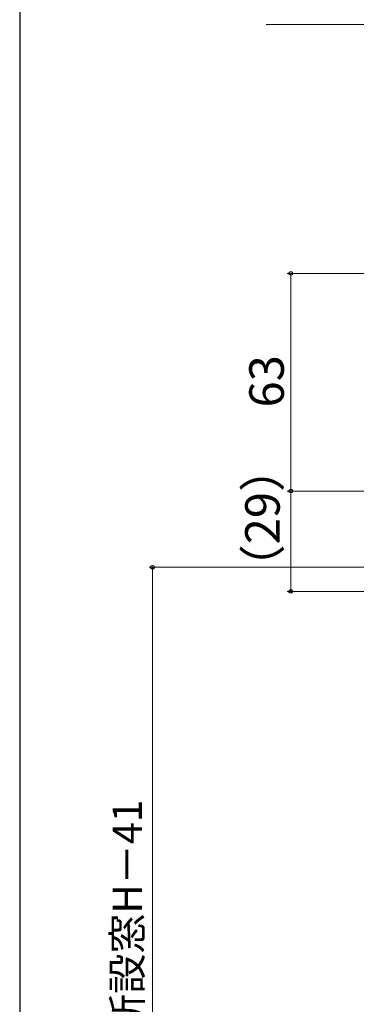
# Model space of a CAD drawing. Extents: x 87 to 962, y 105 to 1408.
# Drawn here: x 87 to 185, y 957 to 1241 of the extents above; entities that cross this region are included whole.
import ezdxf

# ---------------------------------------------------------------- set-up
doc = ezdxf.new("R2010")
doc.units = 0
doc.layers.add('YKK_D', color=6, linetype='CONTINUOUS', lineweight=13)
doc.layers.add('YKK_ZWAK', color=7, linetype='CONTINUOUS', lineweight=30)
doc.styles.add('text-b', font='txt')

msp = doc.modelspace()

# ---------------------------------------------------------------- linework, layer by layer
at = {"layer": 'YKK_D'}
for p, q in [((187.5, 1240), (158.88, 1240)), ((198, 1168), (165, 1168)), ((166, 1168), (166, 1105)), ((189.5, 1105), (165, 1105)), ((189.5, 1105), (165, 1105)), ((166, 1105), (166, 1076)), ((191.75, 1083), (125, 1083)), ((126, 816), (126, 1083)), ((198.7, 1076), (165, 1076))]:
    msp.add_line(p, q, dxfattribs=at)
at = {"layer": 'YKK_D', "linetype": 'ByBlock', "lineweight": -2}
for centre in [(166, 1168), (166, 1105), (166, 1105), (126, 1083), (166, 1076)]:
    msp.add_circle(centre, 0.531, dxfattribs=at)
at = {"layer": 'YKK_ZWAK'}
msp.add_line((87.5, 1380), (87.5, 105), dxfattribs=at)

# ---------------------------------------------------------------- texts
at = {"layer": 'YKK_D', "style": 'text-b'}
for s, height, p in [('63', 10, (164, 1129.2)), ('（29）', 10, (162.81, 1075.98)), ('網戸出来高＝新設窓H－41', 8.5, (122.89, 878.41))]:
    msp.add_text(s, height=height, rotation=90, dxfattribs=at).set_placement(p)

doc.saveas('drawing.dxf')
